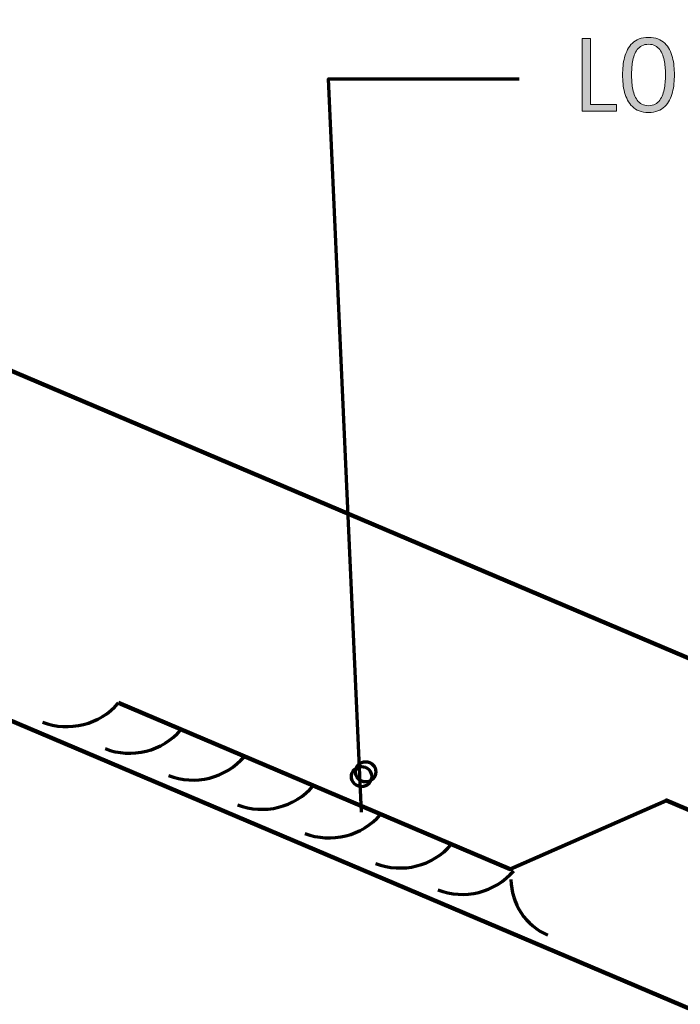
# Model space of a CAD drawing. Units: inches. Extents: x -395 to 535, y -491 to 62.
# Drawn here: x 90 to 209, y -257 to -80 of the extents above; entities that cross this region are included whole.
import ezdxf

# ---------------------------------------------------------------- set-up
doc = ezdxf.new("R2010")
doc.units = ezdxf.units.IN
doc.header["$MEASUREMENT"] = 0
doc.layers.add('BASE-COPPER', color=7, linetype='Continuous')
doc.layers.add('CDATEXT', color=7, linetype='Continuous')

# ---------------------------------------------------------------- blocks, each defined once
blk = doc.blocks.new('block 2')
at = {"layer": 'BASE-COPPER', "color": 22, "lineweight": 70}
blk.add_open_spline([(164.99, -236.4), (169.83, -238.28), (175.31, -236.9), (178.68, -232.96)], degree=3, dxfattribs=at)
blk = doc.blocks.new('block 3')
at = {"layer": 'BASE-COPPER', "color": 22, "lineweight": 211}
blk.add_lwpolyline([(279.71, -251.51), (206.19, -220.3), (178.02, -232.67), (107.46, -202.72)], dxfattribs=at)
blk = doc.blocks.new('block 4')
at = {"layer": 'BASE-COPPER', "color": 22, "lineweight": 70}
blk.add_open_spline([(153.79, -231.64), (158.62, -233.52), (164.11, -232.14), (167.48, -228.2)], degree=3, dxfattribs=at)
blk = doc.blocks.new('block 5')
at = {"layer": 'BASE-COPPER', "color": 22, "lineweight": 70}
blk.add_open_spline([(141.03, -226.23), (145.86, -228.1), (151.35, -226.72), (154.72, -222.78)], degree=3, dxfattribs=at)
blk = doc.blocks.new('block 6')
at = {"layer": 'BASE-COPPER', "color": 22, "lineweight": 70}
blk.add_open_spline([(128.89, -221.07), (133.72, -222.95), (139.21, -221.57), (142.58, -217.63)], degree=3, dxfattribs=at)
blk = doc.blocks.new('block 7')
at = {"layer": 'BASE-COPPER', "color": 22, "lineweight": 70}
blk.add_open_spline([(116.47, -215.8), (121.3, -217.68), (126.79, -216.3), (130.16, -212.36)], degree=3, dxfattribs=at)
blk = doc.blocks.new('block 8')
at = {"layer": 'BASE-COPPER', "color": 22, "lineweight": 70}
blk.add_open_spline([(105.05, -210.96), (109.89, -212.83), (115.37, -211.45), (118.74, -207.52)], degree=3, dxfattribs=at)
blk = doc.blocks.new('block 9')
at = {"layer": 'BASE-COPPER', "color": 22, "lineweight": 70}
blk.add_open_spline([(93.77, -206.17), (98.6, -208.04), (104.09, -206.66), (107.46, -202.72)], degree=3, dxfattribs=at)
blk = doc.blocks.new('block 10')
at = {"layer": 'BASE-COPPER', "color": 22, "lineweight": 70}
blk.add_open_spline([(178.18, -234.57), (178.22, -238.92), (180.82, -242.84), (184.81, -244.58)], degree=3, dxfattribs=at)
blk = doc.blocks.new('block 11')
at = {"layer": 'BASE-COPPER', "color": 22, "lineweight": 70}
blk.add_open_spline([(152.71, -213.46), (151.78, -213.07), (150.71, -213.51), (150.33, -214.44), (149.94, -215.37), (150.38, -216.43), (151.31, -216.82), (152.24, -217.21), (153.3, -216.77), (153.69, -215.84), (154.08, -214.91), (153.64, -213.84), (152.71, -213.46)], degree=3, knots=[0, 0, 0, 0, 1, 1, 1, 2, 2, 2, 3, 3, 3, 4, 4, 4, 4], dxfattribs=at)
blk = doc.blocks.new('block 27')
at = {"layer": 'CDATEXT'}
h = blk.add_hatch(color=250, dxfattribs=at)
h.dxf.hatch_style = 2
h.paths.add_polyline_path([(191.02, -96.11), (191.02, -83), (192.5, -83), (192.5, -94.88), (197.19, -94.88), (197.19, -96.11)])
h = blk.add_hatch(color=250, dxfattribs=at)
h.dxf.hatch_style = 2
edge = h.paths.add_edge_path()
edge.add_spline(control_points=[(207.63, -89.53), (207.63, -90.05), (207.6, -90.58), (207.55, -91.12), (207.5, -91.66), (207.4, -92.18), (207.27, -92.68), (207.14, -93.18), (206.97, -93.65), (206.74, -94.1), (206.52, -94.54), (206.23, -94.93), (205.88, -95.26), (205.54, -95.59), (205.12, -95.85), (204.64, -96.04), (204.17, -96.23), (203.61, -96.32), (202.97, -96.32), (202.33, -96.32), (201.77, -96.23), (201.29, -96.04), (200.81, -95.85), (200.39, -95.59), (200.05, -95.26), (199.7, -94.93), (199.42, -94.54), (199.19, -94.1), (198.96, -93.66), (198.78, -93.19), (198.65, -92.69), (198.52, -92.19), (198.43, -91.67), (198.37, -91.13), (198.32, -90.59), (198.29, -90.06), (198.29, -89.53), (198.29, -89.01), (198.32, -88.48), (198.37, -87.94), (198.43, -87.4), (198.52, -86.88), (198.65, -86.38), (198.78, -85.89), (198.96, -85.42), (199.19, -84.98), (199.42, -84.54), (199.7, -84.16), (200.05, -83.83), (200.39, -83.51), (200.81, -83.25), (201.29, -83.07), (201.77, -82.88), (202.33, -82.79), (202.97, -82.79), (203.61, -82.79), (204.17, -82.88), (204.64, -83.07), (205.12, -83.26), (205.54, -83.52), (205.88, -83.84), (206.23, -84.17), (206.52, -84.55), (206.74, -84.99), (206.97, -85.43), (207.14, -85.9), (207.27, -86.39), (207.4, -86.89), (207.5, -87.41), (207.55, -87.95), (207.6, -88.48), (207.63, -89.01), (207.63, -89.53)], knot_values=[0, 0, 0, 0, 1, 1, 1, 2, 2, 2, 3, 3, 3, 4, 4, 4, 5, 5, 5, 6, 6, 6, 7, 7, 7, 8, 8, 8, 9, 9, 9, 10, 10, 10, 11, 11, 11, 12, 12, 12, 13, 13, 13, 14, 14, 14, 15, 15, 15, 16, 16, 16, 17, 17, 17, 18, 18, 18, 19, 19, 19, 20, 20, 20, 21, 21, 21, 22, 22, 22, 23, 23, 23, 24, 24, 24, 24], degree=3, periodic=1)
edge = h.paths.add_edge_path()
edge.add_spline(control_points=[(206.01, -89.52), (206.01, -89.18), (206, -88.81), (205.98, -88.4), (205.96, -87.99), (205.91, -87.59), (205.84, -87.18), (205.76, -86.78), (205.66, -86.39), (205.52, -86.01), (205.38, -85.62), (205.2, -85.29), (204.98, -84.99), (204.76, -84.7), (204.48, -84.46), (204.15, -84.29), (203.82, -84.11), (203.42, -84.02), (202.96, -84.02), (202.51, -84.02), (202.11, -84.11), (201.78, -84.29), (201.45, -84.46), (201.17, -84.7), (200.94, -84.99), (200.72, -85.29), (200.54, -85.62), (200.4, -86.01), (200.26, -86.39), (200.16, -86.78), (200.08, -87.18), (200.01, -87.59), (199.96, -87.99), (199.94, -88.4), (199.92, -88.81), (199.91, -89.18), (199.91, -89.52), (199.91, -89.87), (199.92, -90.24), (199.94, -90.65), (199.96, -91.06), (200.01, -91.47), (200.08, -91.88), (200.16, -92.29), (200.26, -92.69), (200.4, -93.08), (200.54, -93.47), (200.72, -93.81), (200.94, -94.11), (201.17, -94.4), (201.45, -94.64), (201.78, -94.82), (202.11, -95), (202.51, -95.09), (202.96, -95.09), (203.42, -95.09), (203.82, -95), (204.15, -94.82), (204.48, -94.64), (204.76, -94.4), (204.98, -94.1), (205.2, -93.8), (205.38, -93.46), (205.52, -93.07), (205.66, -92.68), (205.76, -92.28), (205.84, -91.87), (205.91, -91.45), (205.96, -91.04), (205.98, -90.64), (206, -90.23), (206.01, -89.86), (206.01, -89.52)], knot_values=[0, 0, 0, 0, 1, 1, 1, 2, 2, 2, 3, 3, 3, 4, 4, 4, 5, 5, 5, 6, 6, 6, 7, 7, 7, 8, 8, 8, 9, 9, 9, 10, 10, 10, 11, 11, 11, 12, 12, 12, 13, 13, 13, 14, 14, 14, 15, 15, 15, 16, 16, 16, 17, 17, 17, 18, 18, 18, 19, 19, 19, 20, 20, 20, 21, 21, 21, 22, 22, 22, 23, 23, 23, 24, 24, 24, 24], degree=3, periodic=1)
at = {"layer": 'CDATEXT', "lineweight": 0}
blk.add_lwpolyline([(191.02, -96.11), (191.02, -83), (192.5, -83), (192.5, -94.88), (197.19, -94.88), (197.19, -96.11), (191.02, -96.11)], dxfattribs=at)
for points in [[(207.63, -89.53), (207.63, -90.05), (207.6, -90.58), (207.55, -91.12), (207.5, -91.66), (207.4, -92.18), (207.27, -92.68), (207.14, -93.18), (206.97, -93.65), (206.74, -94.1), (206.52, -94.54), (206.23, -94.93), (205.88, -95.26), (205.54, -95.59), (205.12, -95.85), (204.64, -96.04), (204.17, -96.23), (203.61, -96.32), (202.97, -96.32), (202.33, -96.32), (201.77, -96.23), (201.29, -96.04), (200.81, -95.85), (200.39, -95.59), (200.05, -95.26), (199.7, -94.93), (199.42, -94.54), (199.19, -94.1), (198.96, -93.66), (198.78, -93.19), (198.65, -92.69), (198.52, -92.19), (198.43, -91.67), (198.37, -91.13), (198.32, -90.59), (198.29, -90.06), (198.29, -89.53), (198.29, -89.01), (198.32, -88.48), (198.37, -87.94), (198.43, -87.4), (198.52, -86.88), (198.65, -86.38), (198.78, -85.89), (198.96, -85.42), (199.19, -84.98), (199.42, -84.54), (199.7, -84.16), (200.05, -83.83), (200.39, -83.51), (200.81, -83.25), (201.29, -83.07), (201.77, -82.88), (202.33, -82.79), (202.97, -82.79), (203.61, -82.79), (204.17, -82.88), (204.64, -83.07), (205.12, -83.26), (205.54, -83.52), (205.88, -83.84), (206.23, -84.17), (206.52, -84.55), (206.74, -84.99), (206.97, -85.43), (207.14, -85.9), (207.27, -86.39), (207.4, -86.89), (207.5, -87.41), (207.55, -87.95), (207.6, -88.48), (207.63, -89.01), (207.63, -89.53)], [(206.01, -89.52), (206.01, -89.18), (206, -88.81), (205.98, -88.4), (205.96, -87.99), (205.91, -87.59), (205.84, -87.18), (205.76, -86.78), (205.66, -86.39), (205.52, -86.01), (205.38, -85.62), (205.2, -85.29), (204.98, -84.99), (204.76, -84.7), (204.48, -84.46), (204.15, -84.29), (203.82, -84.11), (203.42, -84.02), (202.96, -84.02), (202.51, -84.02), (202.11, -84.11), (201.78, -84.29), (201.45, -84.46), (201.17, -84.7), (200.94, -84.99), (200.72, -85.29), (200.54, -85.62), (200.4, -86.01), (200.26, -86.39), (200.16, -86.78), (200.08, -87.18), (200.01, -87.59), (199.96, -87.99), (199.94, -88.4), (199.92, -88.81), (199.91, -89.18), (199.91, -89.52), (199.91, -89.87), (199.92, -90.24), (199.94, -90.65), (199.96, -91.06), (200.01, -91.47), (200.08, -91.88), (200.16, -92.29), (200.26, -92.69), (200.4, -93.08), (200.54, -93.47), (200.72, -93.81), (200.94, -94.11), (201.17, -94.4), (201.45, -94.64), (201.78, -94.82), (202.11, -95), (202.51, -95.09), (202.96, -95.09), (203.42, -95.09), (203.82, -95), (204.15, -94.82), (204.48, -94.64), (204.76, -94.4), (204.98, -94.1), (205.2, -93.8), (205.38, -93.46), (205.52, -93.07), (205.66, -92.68), (205.76, -92.28), (205.84, -91.87), (205.91, -91.45), (205.96, -91.04), (205.98, -90.64), (206, -90.23), (206.01, -89.86), (206.01, -89.52)]]:
    blk.add_open_spline(points, degree=3, knots=[0, 0, 0, 0, 1, 1, 1, 2, 2, 2, 3, 3, 3, 4, 4, 4, 5, 5, 5, 6, 6, 6, 7, 7, 7, 8, 8, 8, 9, 9, 9, 10, 10, 10, 11, 11, 11, 12, 12, 12, 13, 13, 13, 14, 14, 14, 15, 15, 15, 16, 16, 16, 17, 17, 17, 18, 18, 18, 19, 19, 19, 20, 20, 20, 21, 21, 21, 22, 22, 22, 23, 23, 23, 24, 24, 24, 24], dxfattribs=at)
blk = doc.blocks.new('block 26')
at = {"layer": 'CDATEXT'}
blk.add_blockref('block 27', (0, 0), dxfattribs=at)
blk = doc.blocks.new('block 30')
at = {"layer": 'CDATEXT', "color": 250, "lineweight": 70}
blk.add_lwpolyline([(151.27, -222.39), (145.29, -90.27), (179.67, -90.27)], dxfattribs=at)
blk = doc.blocks.new('block 47')
at = {"layer": 'CDATEXT', "color": 250, "lineweight": 70}
blk.add_open_spline([(151.97, -214.32), (151.04, -213.94), (149.98, -214.38), (149.59, -215.31), (149.2, -216.24), (149.64, -217.3), (150.57, -217.69), (151.5, -218.08), (152.57, -217.64), (152.95, -216.71), (153.34, -215.78), (152.9, -214.71), (151.97, -214.32)], degree=3, knots=[0, 0, 0, 0, 1, 1, 1, 2, 2, 2, 3, 3, 3, 4, 4, 4, 4], dxfattribs=at)

msp = doc.modelspace()

# ---------------------------------------------------------------- linework, layer by layer
at = {"layer": 'BASE-COPPER', "color": 22, "lineweight": 211}
for points in [[(231.26, -248.52), (231.26, -248.52), (289.18, -273.11), (289.18, -273.11), (299.7, -277.57), (311.84, -272.66), (316.31, -262.15), (320.64, -251.93), (316.14, -240.11), (306.11, -235.37), (306.11, -235.37), (-395.17, 62.31), (-395.17, 62.31)], [(535.27, -395.78), (535.27, -395.78), (-71.78, -138.1), (-71.78, -138.1), (-76.64, -134.69), (-79.08, -128.77), (-78.03, -122.93), (-76.54, -114.63), (-68.61, -109.11), (-60.31, -110.6), (-60.31, -110.6), (-17.04, -128.97), (-17.04, -128.97)]]:
    msp.add_open_spline(points, degree=3, knots=[0, 0, 0, 0, 1, 1, 1, 2, 2, 2, 3, 3, 3, 4, 4, 4, 4], dxfattribs=at)

# ---------------------------------------------------------------- block references
at = {"layer": 'BASE-COPPER'}
for name in ['block 9', 'block 3', 'block 8', 'block 7', 'block 11', 'block 6', 'block 5', 'block 4', 'block 2', 'block 10']:
    msp.add_blockref(name, (0, 0), dxfattribs=at)
at = {"layer": 'CDATEXT'}
for name in ['block 26', 'block 30', 'block 47']:
    msp.add_blockref(name, (0, 0), dxfattribs=at)

doc.saveas('drawing.dxf')
